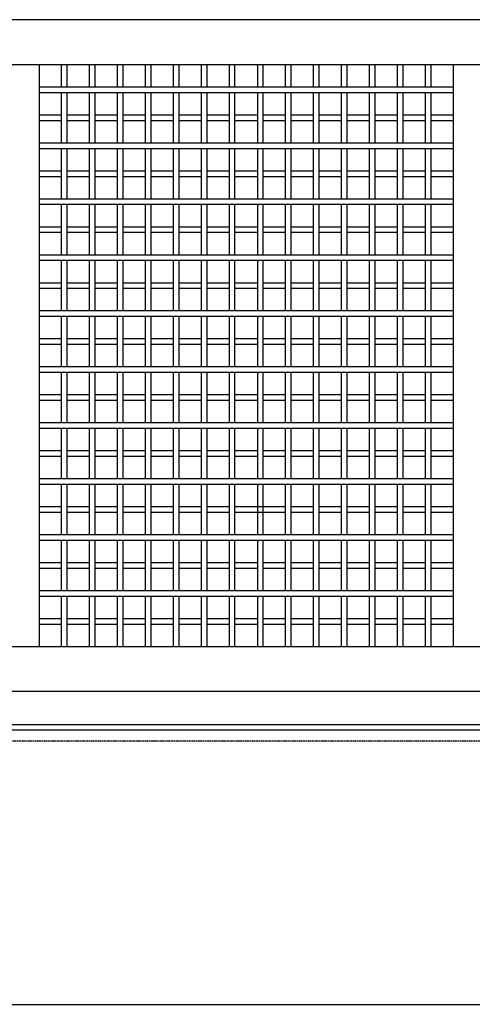
# Model space of a CAD drawing. Extents: x 0 to 27500, y 0 to 20000.
# Drawn here: x 21437 to 22246, y 14238 to 15998 of the extents above; entities that cross this region are included whole.
import ezdxf

# ---------------------------------------------------------------- set-up
doc = ezdxf.new("R2010")
doc.units = 0
doc.linetypes.add('YHIDDEN_1', pattern=[4, 3, -1])
for name, color, linetype in [('YKK_A1', 4, 'CONTINUOUS'), ('YKK_N1', 2, 'CONTINUOUS'), ('YKK_Z1', 7, 'CONTINUOUS')]:
    doc.layers.add(name, color=color, linetype=linetype)

msp = doc.modelspace()

# ---------------------------------------------------------------- linework, layer by layer
at = {"layer": 'YKK_A1'}
for p, q in [((20677, 15997.8), (22932, 15997.8)), ((20677, 15917.8), (23007, 15917.8)), ((21472, 15917.8), (21472, 14877.8)), ((21862, 15917.8), (21862, 15877.8)), ((21872, 15917.8), (21872, 15877.8)), ((21912, 15917.8), (21912, 15877.8)), ((21922, 15917.8), (21922, 15877.8)), ((21962, 15917.8), (21962, 15877.8)), ((21972, 15917.8), (21972, 15877.8)), ((22012, 15917.8), (22012, 15877.8)), ((22022, 15917.8), (22022, 15877.8)), ((22062, 15917.8), (22062, 15877.8)), ((22072, 15917.8), (22072, 15877.8)), ((22112, 15917.8), (22112, 15877.8)), ((22122, 15917.8), (22122, 15877.8)), ((22162, 15917.8), (22162, 15877.8)), ((22172, 15917.8), (22172, 15877.8)), ((22212, 15917.8), (22212, 14877.8)), ((21862, 15867.8), (21862, 15777.8)), ((21872, 15867.8), (21872, 15777.8)), ((21912, 15867.8), (21912, 15777.8)), ((21922, 15867.8), (21922, 15777.8)), ((21962, 15867.8), (21962, 15777.8)), ((21972, 15867.8), (21972, 15777.8)), ((22012, 15867.8), (22012, 15777.8)), ((22022, 15867.8), (22022, 15777.8)), ((22062, 15867.8), (22062, 15777.8)), ((22072, 15867.8), (22072, 15777.8)), ((22112, 15867.8), (22112, 15777.8)), ((22122, 15867.8), (22122, 15777.8)), ((22162, 15867.8), (22162, 15777.8)), ((22172, 15867.8), (22172, 15777.8)), ((21862, 15767.8), (21862, 15677.8)), ((21872, 15767.8), (21872, 15677.8)), ((21912, 15767.8), (21912, 15677.8)), ((21922, 15767.8), (21922, 15677.8)), ((21962, 15767.8), (21962, 15677.8)), ((21972, 15767.8), (21972, 15677.8)), ((22012, 15767.8), (22012, 15677.8)), ((22022, 15767.8), (22022, 15677.8)), ((22062, 15767.8), (22062, 15677.8)), ((22072, 15767.8), (22072, 15677.8)), ((22112, 15767.8), (22112, 15677.8)), ((22122, 15767.8), (22122, 15677.8)), ((22162, 15767.8), (22162, 15677.8)), ((22172, 15767.8), (22172, 15677.8)), ((21862, 15667.8), (21862, 15577.8)), ((21872, 15667.8), (21872, 15577.8)), ((21912, 15667.8), (21912, 15577.8)), ((21922, 15667.8), (21922, 15577.8)), ((21962, 15667.8), (21962, 15577.8)), ((21972, 15667.8), (21972, 15577.8)), ((22012, 15667.8), (22012, 15577.8)), ((22022, 15667.8), (22022, 15577.8)), ((22062, 15667.8), (22062, 15577.8)), ((22072, 15667.8), (22072, 15577.8)), ((22112, 15667.8), (22112, 15577.8)), ((22122, 15667.8), (22122, 15577.8)), ((22162, 15667.8), (22162, 15577.8)), ((22172, 15667.8), (22172, 15577.8)), ((21862, 15567.8), (21862, 15477.8)), ((21872, 15567.8), (21872, 15477.8)), ((21912, 15567.8), (21912, 15477.8)), ((21922, 15567.8), (21922, 15477.8)), ((21962, 15567.8), (21962, 15477.8)), ((21972, 15567.8), (21972, 15477.8)), ((22012, 15567.8), (22012, 15477.8)), ((22022, 15567.8), (22022, 15477.8)), ((22062, 15567.8), (22062, 15477.8)), ((22072, 15567.8), (22072, 15477.8)), ((22112, 15567.8), (22112, 15477.8)), ((22122, 15567.8), (22122, 15477.8)), ((22162, 15567.8), (22162, 15477.8)), ((22172, 15567.8), (22172, 15477.8)), ((21862, 15467.8), (21862, 15377.8)), ((21872, 15467.8), (21872, 15377.8)), ((21912, 15467.8), (21912, 15377.8)), ((21922, 15467.8), (21922, 15377.8)), ((21962, 15467.8), (21962, 15377.8)), ((21972, 15467.8), (21972, 15377.8)), ((22012, 15467.8), (22012, 15377.8)), ((22022, 15467.8), (22022, 15377.8)), ((22062, 15467.8), (22062, 15377.8)), ((22072, 15467.8), (22072, 15377.8)), ((22112, 15467.8), (22112, 15377.8)), ((22122, 15467.8), (22122, 15377.8)), ((22162, 15467.8), (22162, 15377.8)), ((22172, 15467.8), (22172, 15377.8)), ((21862, 15367.8), (21862, 15277.8)), ((21872, 15367.8), (21872, 15277.8)), ((21912, 15367.8), (21912, 15277.8)), ((21922, 15367.8), (21922, 15277.8)), ((21962, 15367.8), (21962, 15277.8)), ((21972, 15367.8), (21972, 15277.8)), ((22012, 15367.8), (22012, 15277.8)), ((22022, 15367.8), (22022, 15277.8)), ((22062, 15367.8), (22062, 15277.8)), ((22072, 15367.8), (22072, 15277.8)), ((22112, 15367.8), (22112, 15277.8)), ((22122, 15367.8), (22122, 15277.8)), ((22162, 15367.8), (22162, 15277.8)), ((22172, 15367.8), (22172, 15277.8)), ((21862, 15267.8), (21862, 15177.8)), ((21872, 15267.8), (21872, 15177.8)), ((21912, 15267.8), (21912, 15177.8)), ((21922, 15267.8), (21922, 15177.8)), ((21962, 15267.8), (21962, 15177.8)), ((21972, 15267.8), (21972, 15177.8)), ((22012, 15267.8), (22012, 15177.8)), ((22022, 15267.8), (22022, 15177.8)), ((22062, 15267.8), (22062, 15177.8)), ((22072, 15267.8), (22072, 15177.8)), ((22112, 15267.8), (22112, 15177.8)), ((22122, 15267.8), (22122, 15177.8)), ((22162, 15267.8), (22162, 15177.8)), ((22172, 15267.8), (22172, 15177.8)), ((21862, 15167.8), (21862, 15077.8)), ((21872, 15167.8), (21872, 15077.8)), ((21912, 15167.8), (21912, 15077.8)), ((21922, 15167.8), (21922, 15077.8)), ((21962, 15167.8), (21962, 15077.8)), ((21972, 15167.8), (21972, 15077.8)), ((22012, 15167.8), (22012, 15077.8)), ((22022, 15167.8), (22022, 15077.8)), ((22062, 15167.8), (22062, 15077.8)), ((22072, 15167.8), (22072, 15077.8)), ((22112, 15167.8), (22112, 15077.8)), ((22122, 15167.8), (22122, 15077.8)), ((22162, 15167.8), (22162, 15077.8)), ((22172, 15167.8), (22172, 15077.8)), ((21862, 15067.8), (21862, 14977.8)), ((21872, 15067.8), (21872, 14977.8)), ((21912, 15067.8), (21912, 14977.8)), ((21922, 15067.8), (21922, 14977.8)), ((21962, 15067.8), (21962, 14977.8)), ((21972, 15067.8), (21972, 14977.8)), ((22012, 15067.8), (22012, 14977.8)), ((22022, 15067.8), (22022, 14977.8)), ((22062, 15067.8), (22062, 14977.8)), ((22072, 15067.8), (22072, 14977.8)), ((22112, 15067.8), (22112, 14977.8)), ((22122, 15067.8), (22122, 14977.8)), ((22162, 15067.8), (22162, 14977.8)), ((22172, 15067.8), (22172, 14977.8)), ((21862, 14967.8), (21862, 14877.8)), ((21872, 14967.8), (21872, 14877.8)), ((21912, 14967.8), (21912, 14877.8)), ((21922, 14967.8), (21922, 14877.8)), ((21962, 14967.8), (21962, 14877.8)), ((21972, 14967.8), (21972, 14877.8)), ((22012, 14967.8), (22012, 14877.8)), ((22022, 14967.8), (22022, 14877.8)), ((22062, 14967.8), (22062, 14877.8)), ((22072, 14967.8), (22072, 14877.8)), ((22112, 14967.8), (22112, 14877.8)), ((22122, 14967.8), (22122, 14877.8)), ((22162, 14967.8), (22162, 14877.8)), ((22172, 14967.8), (22172, 14877.8)), ((20677, 14877.8), (23007, 14877.8)), ((20677, 14797.7), (23092, 14797.7)), ((20849.1, 14738.3), (22872, 14738.3))]:
    msp.add_line(p, q, dxfattribs=at)
at = {"layer": 'YKK_A1', "linetype": 'Continuous', "ltscale": 0.5}
for p, q in [((21512, 15877.8), (21512, 15917.8)), ((21522, 15877.8), (21522, 15917.8)), ((21562, 15877.8), (21562, 15917.8)), ((21572, 15877.8), (21572, 15917.8)), ((21612, 15877.8), (21612, 15917.8)), ((21622, 15877.8), (21622, 15917.8)), ((21662, 15877.8), (21662, 15917.8)), ((21672, 15877.8), (21672, 15917.8)), ((21712, 15877.8), (21712, 15917.8)), ((21722, 15877.8), (21722, 15917.8)), ((21762, 15877.8), (21762, 15917.8)), ((21772, 15877.8), (21772, 15917.8)), ((21812, 15877.8), (21812, 15917.8)), ((21822, 15877.8), (21822, 15917.8)), ((21472, 15877.8), (22212, 15877.8)), ((21472, 15867.8), (22212, 15867.8)), ((21512, 15777.8), (21512, 15867.8)), ((21522, 15777.8), (21522, 15867.8)), ((21562, 15777.8), (21562, 15867.8)), ((21572, 15777.8), (21572, 15867.8)), ((21612, 15777.8), (21612, 15867.8)), ((21622, 15777.8), (21622, 15867.8)), ((21662, 15777.8), (21662, 15867.8)), ((21672, 15777.8), (21672, 15867.8)), ((21712, 15777.8), (21712, 15867.8)), ((21722, 15777.8), (21722, 15867.8)), ((21762, 15777.8), (21762, 15867.8)), ((21772, 15777.8), (21772, 15867.8)), ((21812, 15777.8), (21812, 15867.8)), ((21822, 15777.8), (21822, 15867.8)), ((21472, 15827.8), (21512, 15827.8)), ((21522, 15827.8), (21562, 15827.8)), ((21572, 15827.8), (21612, 15827.8)), ((21622, 15827.8), (21662, 15827.8)), ((21672, 15827.8), (21712, 15827.8)), ((21722, 15827.8), (21762, 15827.8)), ((21772, 15827.8), (21812, 15827.8)), ((21822, 15827.8), (21862, 15827.8)), ((21872, 15827.8), (21912, 15827.8)), ((21922, 15827.8), (21962, 15827.8)), ((21972, 15827.8), (22012, 15827.8)), ((22022, 15827.8), (22062, 15827.8)), ((22072, 15827.8), (22112, 15827.8)), ((22122, 15827.8), (22162, 15827.8)), ((22172, 15827.8), (22212, 15827.8)), ((21472, 15817.8), (21512, 15817.8)), ((21522, 15817.8), (21562, 15817.8)), ((21572, 15817.8), (21612, 15817.8)), ((21622, 15817.8), (21662, 15817.8)), ((21672, 15817.8), (21712, 15817.8)), ((21722, 15817.8), (21762, 15817.8)), ((21772, 15817.8), (21812, 15817.8)), ((21822, 15817.8), (21862, 15817.8)), ((21872, 15817.8), (21912, 15817.8)), ((21922, 15817.8), (21962, 15817.8)), ((21972, 15817.8), (22012, 15817.8)), ((22022, 15817.8), (22062, 15817.8)), ((22072, 15817.8), (22112, 15817.8)), ((22122, 15817.8), (22162, 15817.8)), ((22172, 15817.8), (22212, 15817.8)), ((21472, 15777.8), (22212, 15777.8)), ((21472, 15767.8), (22212, 15767.8)), ((21512, 15677.8), (21512, 15767.8)), ((21522, 15677.8), (21522, 15767.8)), ((21562, 15677.8), (21562, 15767.8)), ((21572, 15677.8), (21572, 15767.8)), ((21612, 15677.8), (21612, 15767.8)), ((21622, 15677.8), (21622, 15767.8)), ((21662, 15677.8), (21662, 15767.8)), ((21672, 15677.8), (21672, 15767.8)), ((21712, 15677.8), (21712, 15767.8)), ((21722, 15677.8), (21722, 15767.8)), ((21762, 15677.8), (21762, 15767.8)), ((21772, 15677.8), (21772, 15767.8)), ((21812, 15677.8), (21812, 15767.8)), ((21822, 15677.8), (21822, 15767.8)), ((21472, 15727.8), (21512, 15727.8)), ((21472, 15717.8), (21512, 15717.8)), ((21522, 15727.8), (21562, 15727.8)), ((21522, 15717.8), (21562, 15717.8)), ((21572, 15727.8), (21612, 15727.8)), ((21572, 15717.8), (21612, 15717.8)), ((21622, 15727.8), (21662, 15727.8)), ((21622, 15717.8), (21662, 15717.8)), ((21672, 15727.8), (21712, 15727.8)), ((21672, 15717.8), (21712, 15717.8)), ((21722, 15727.8), (21762, 15727.8)), ((21722, 15717.8), (21762, 15717.8)), ((21772, 15727.8), (21812, 15727.8)), ((21772, 15717.8), (21812, 15717.8)), ((21822, 15727.8), (21862, 15727.8)), ((21822, 15717.8), (21862, 15717.8)), ((21872, 15727.8), (21912, 15727.8)), ((21872, 15717.8), (21912, 15717.8)), ((21922, 15727.8), (21962, 15727.8)), ((21922, 15717.8), (21962, 15717.8)), ((21972, 15727.8), (22012, 15727.8)), ((21972, 15717.8), (22012, 15717.8)), ((22022, 15727.8), (22062, 15727.8)), ((22022, 15717.8), (22062, 15717.8)), ((22072, 15727.8), (22112, 15727.8)), ((22072, 15717.8), (22112, 15717.8)), ((22122, 15727.8), (22162, 15727.8)), ((22122, 15717.8), (22162, 15717.8)), ((22172, 15727.8), (22212, 15727.8)), ((22172, 15717.8), (22212, 15717.8)), ((21472, 15677.8), (22212, 15677.8)), ((21472, 15667.8), (22212, 15667.8)), ((21512, 15577.8), (21512, 15667.8)), ((21522, 15577.8), (21522, 15667.8)), ((21562, 15577.8), (21562, 15667.8)), ((21572, 15577.8), (21572, 15667.8)), ((21612, 15577.8), (21612, 15667.8)), ((21622, 15577.8), (21622, 15667.8)), ((21662, 15577.8), (21662, 15667.8)), ((21672, 15577.8), (21672, 15667.8)), ((21712, 15577.8), (21712, 15667.8)), ((21722, 15577.8), (21722, 15667.8)), ((21762, 15577.8), (21762, 15667.8)), ((21772, 15577.8), (21772, 15667.8)), ((21812, 15577.8), (21812, 15667.8)), ((21822, 15577.8), (21822, 15667.8)), ((21472, 15627.8), (21512, 15627.8)), ((21522, 15627.8), (21562, 15627.8)), ((21572, 15627.8), (21612, 15627.8)), ((21622, 15627.8), (21662, 15627.8)), ((21672, 15627.8), (21712, 15627.8)), ((21722, 15627.8), (21762, 15627.8)), ((21772, 15627.8), (21812, 15627.8)), ((21822, 15627.8), (21862, 15627.8)), ((21872, 15627.8), (21912, 15627.8)), ((21922, 15627.8), (21962, 15627.8)), ((21972, 15627.8), (22012, 15627.8)), ((22022, 15627.8), (22062, 15627.8)), ((22072, 15627.8), (22112, 15627.8)), ((22122, 15627.8), (22162, 15627.8)), ((22172, 15627.8), (22212, 15627.8)), ((21472, 15617.8), (21512, 15617.8)), ((21522, 15617.8), (21562, 15617.8)), ((21572, 15617.8), (21612, 15617.8)), ((21622, 15617.8), (21662, 15617.8)), ((21672, 15617.8), (21712, 15617.8)), ((21722, 15617.8), (21762, 15617.8)), ((21772, 15617.8), (21812, 15617.8)), ((21822, 15617.8), (21862, 15617.8)), ((21872, 15617.8), (21912, 15617.8)), ((21922, 15617.8), (21962, 15617.8)), ((21972, 15617.8), (22012, 15617.8)), ((22022, 15617.8), (22062, 15617.8)), ((22072, 15617.8), (22112, 15617.8)), ((22122, 15617.8), (22162, 15617.8)), ((22172, 15617.8), (22212, 15617.8)), ((21472, 15577.8), (22212, 15577.8)), ((21472, 15567.8), (22212, 15567.8)), ((21512, 15477.8), (21512, 15567.8)), ((21522, 15477.8), (21522, 15567.8)), ((21562, 15477.8), (21562, 15567.8)), ((21572, 15477.8), (21572, 15567.8)), ((21612, 15477.8), (21612, 15567.8)), ((21622, 15477.8), (21622, 15567.8)), ((21662, 15477.8), (21662, 15567.8)), ((21672, 15477.8), (21672, 15567.8)), ((21712, 15477.8), (21712, 15567.8)), ((21722, 15477.8), (21722, 15567.8)), ((21762, 15477.8), (21762, 15567.8)), ((21772, 15477.8), (21772, 15567.8)), ((21812, 15477.8), (21812, 15567.8)), ((21822, 15477.8), (21822, 15567.8)), ((21472, 15527.8), (21512, 15527.8)), ((21522, 15527.8), (21562, 15527.8)), ((21572, 15527.8), (21612, 15527.8)), ((21622, 15527.8), (21662, 15527.8)), ((21672, 15527.8), (21712, 15527.8)), ((21722, 15527.8), (21762, 15527.8)), ((21772, 15527.8), (21812, 15527.8)), ((21822, 15527.8), (21862, 15527.8)), ((21872, 15527.8), (21912, 15527.8)), ((21922, 15527.8), (21962, 15527.8)), ((21972, 15527.8), (22012, 15527.8)), ((22022, 15527.8), (22062, 15527.8)), ((22072, 15527.8), (22112, 15527.8)), ((22122, 15527.8), (22162, 15527.8)), ((22172, 15527.8), (22212, 15527.8)), ((21472, 15517.8), (21512, 15517.8)), ((21522, 15517.8), (21562, 15517.8)), ((21572, 15517.8), (21612, 15517.8)), ((21622, 15517.8), (21662, 15517.8)), ((21672, 15517.8), (21712, 15517.8)), ((21722, 15517.8), (21762, 15517.8)), ((21772, 15517.8), (21812, 15517.8)), ((21822, 15517.8), (21862, 15517.8)), ((21872, 15517.8), (21912, 15517.8)), ((21922, 15517.8), (21962, 15517.8)), ((21972, 15517.8), (22012, 15517.8)), ((22022, 15517.8), (22062, 15517.8)), ((22072, 15517.8), (22112, 15517.8)), ((22122, 15517.8), (22162, 15517.8)), ((22172, 15517.8), (22212, 15517.8)), ((21472, 15477.8), (22212, 15477.8)), ((21472, 15467.8), (22212, 15467.8)), ((21512, 15377.8), (21512, 15467.8)), ((21522, 15377.8), (21522, 15467.8)), ((21562, 15377.8), (21562, 15467.8)), ((21572, 15377.8), (21572, 15467.8)), ((21612, 15377.8), (21612, 15467.8)), ((21622, 15377.8), (21622, 15467.8)), ((21662, 15377.8), (21662, 15467.8)), ((21672, 15377.8), (21672, 15467.8)), ((21712, 15377.8), (21712, 15467.8)), ((21722, 15377.8), (21722, 15467.8)), ((21762, 15377.8), (21762, 15467.8)), ((21772, 15377.8), (21772, 15467.8)), ((21812, 15377.8), (21812, 15467.8)), ((21822, 15377.8), (21822, 15467.8)), ((21472, 15427.8), (21512, 15427.8)), ((21472, 15417.8), (21512, 15417.8)), ((21522, 15427.8), (21562, 15427.8)), ((21522, 15417.8), (21562, 15417.8)), ((21572, 15427.8), (21612, 15427.8)), ((21572, 15417.8), (21612, 15417.8)), ((21622, 15427.8), (21662, 15427.8)), ((21622, 15417.8), (21662, 15417.8)), ((21672, 15427.8), (21712, 15427.8)), ((21672, 15417.8), (21712, 15417.8)), ((21722, 15427.8), (21762, 15427.8)), ((21722, 15417.8), (21762, 15417.8)), ((21772, 15427.8), (21812, 15427.8)), ((21772, 15417.8), (21812, 15417.8)), ((21822, 15427.8), (21862, 15427.8)), ((21822, 15417.8), (21862, 15417.8)), ((21872, 15427.8), (21912, 15427.8)), ((21872, 15417.8), (21912, 15417.8)), ((21922, 15427.8), (21962, 15427.8)), ((21922, 15417.8), (21962, 15417.8)), ((21972, 15427.8), (22012, 15427.8)), ((21972, 15417.8), (22012, 15417.8)), ((22022, 15427.8), (22062, 15427.8)), ((22022, 15417.8), (22062, 15417.8)), ((22072, 15427.8), (22112, 15427.8)), ((22072, 15417.8), (22112, 15417.8)), ((22122, 15427.8), (22162, 15427.8)), ((22122, 15417.8), (22162, 15417.8)), ((22172, 15427.8), (22212, 15427.8)), ((22172, 15417.8), (22212, 15417.8)), ((21472, 15377.8), (22212, 15377.8)), ((21472, 15367.8), (22212, 15367.8)), ((21512, 15277.8), (21512, 15367.8)), ((21522, 15277.8), (21522, 15367.8)), ((21562, 15277.8), (21562, 15367.8)), ((21572, 15277.8), (21572, 15367.8)), ((21612, 15277.8), (21612, 15367.8)), ((21622, 15277.8), (21622, 15367.8)), ((21662, 15277.8), (21662, 15367.8)), ((21672, 15277.8), (21672, 15367.8)), ((21712, 15277.8), (21712, 15367.8)), ((21722, 15277.8), (21722, 15367.8)), ((21762, 15277.8), (21762, 15367.8)), ((21772, 15277.8), (21772, 15367.8)), ((21812, 15277.8), (21812, 15367.8)), ((21822, 15277.8), (21822, 15367.8)), ((21472, 15327.8), (21512, 15327.8)), ((21522, 15327.8), (21562, 15327.8)), ((21572, 15327.8), (21612, 15327.8)), ((21622, 15327.8), (21662, 15327.8)), ((21672, 15327.8), (21712, 15327.8)), ((21722, 15327.8), (21762, 15327.8)), ((21772, 15327.8), (21812, 15327.8)), ((21822, 15327.8), (21862, 15327.8)), ((21872, 15327.8), (21912, 15327.8)), ((21922, 15327.8), (21962, 15327.8)), ((21972, 15327.8), (22012, 15327.8)), ((22022, 15327.8), (22062, 15327.8)), ((22072, 15327.8), (22112, 15327.8)), ((22122, 15327.8), (22162, 15327.8)), ((22172, 15327.8), (22212, 15327.8)), ((21472, 15317.8), (21512, 15317.8)), ((21522, 15317.8), (21562, 15317.8)), ((21572, 15317.8), (21612, 15317.8)), ((21622, 15317.8), (21662, 15317.8)), ((21672, 15317.8), (21712, 15317.8)), ((21722, 15317.8), (21762, 15317.8)), ((21772, 15317.8), (21812, 15317.8)), ((21822, 15317.8), (21862, 15317.8)), ((21872, 15317.8), (21912, 15317.8)), ((21922, 15317.8), (21962, 15317.8)), ((21972, 15317.8), (22012, 15317.8)), ((22022, 15317.8), (22062, 15317.8)), ((22072, 15317.8), (22112, 15317.8)), ((22122, 15317.8), (22162, 15317.8)), ((22172, 15317.8), (22212, 15317.8)), ((21472, 15277.8), (22212, 15277.8)), ((21472, 15267.8), (22212, 15267.8)), ((21512, 15177.8), (21512, 15267.8)), ((21522, 15177.8), (21522, 15267.8)), ((21562, 15177.8), (21562, 15267.8)), ((21572, 15177.8), (21572, 15267.8)), ((21612, 15177.8), (21612, 15267.8)), ((21622, 15177.8), (21622, 15267.8)), ((21662, 15177.8), (21662, 15267.8)), ((21672, 15177.8), (21672, 15267.8)), ((21712, 15177.8), (21712, 15267.8)), ((21722, 15177.8), (21722, 15267.8)), ((21762, 15177.8), (21762, 15267.8)), ((21772, 15177.8), (21772, 15267.8)), ((21812, 15177.8), (21812, 15267.8)), ((21822, 15177.8), (21822, 15267.8)), ((21472, 15227.8), (21512, 15227.8)), ((21522, 15227.8), (21562, 15227.8)), ((21572, 15227.8), (21612, 15227.8)), ((21622, 15227.8), (21662, 15227.8)), ((21672, 15227.8), (21712, 15227.8)), ((21722, 15227.8), (21762, 15227.8)), ((21772, 15227.8), (21812, 15227.8)), ((21822, 15227.8), (21862, 15227.8)), ((21872, 15227.8), (21912, 15227.8)), ((21922, 15227.8), (21962, 15227.8)), ((21972, 15227.8), (22012, 15227.8)), ((22022, 15227.8), (22062, 15227.8)), ((22072, 15227.8), (22112, 15227.8)), ((22122, 15227.8), (22162, 15227.8)), ((22172, 15227.8), (22212, 15227.8)), ((21472, 15217.8), (21512, 15217.8)), ((21522, 15217.8), (21562, 15217.8)), ((21572, 15217.8), (21612, 15217.8)), ((21622, 15217.8), (21662, 15217.8)), ((21672, 15217.8), (21712, 15217.8)), ((21722, 15217.8), (21762, 15217.8)), ((21772, 15217.8), (21812, 15217.8)), ((21822, 15217.8), (21862, 15217.8)), ((21872, 15217.8), (21912, 15217.8)), ((21922, 15217.8), (21962, 15217.8)), ((21972, 15217.8), (22012, 15217.8)), ((22022, 15217.8), (22062, 15217.8)), ((22072, 15217.8), (22112, 15217.8)), ((22122, 15217.8), (22162, 15217.8)), ((22172, 15217.8), (22212, 15217.8)), ((21472, 15177.8), (22212, 15177.8)), ((21472, 15167.8), (22212, 15167.8)), ((21512, 15077.8), (21512, 15167.8)), ((21522, 15077.8), (21522, 15167.8)), ((21562, 15077.8), (21562, 15167.8)), ((21572, 15077.8), (21572, 15167.8)), ((21612, 15077.8), (21612, 15167.8)), ((21622, 15077.8), (21622, 15167.8)), ((21662, 15077.8), (21662, 15167.8)), ((21672, 15077.8), (21672, 15167.8)), ((21712, 15077.8), (21712, 15167.8)), ((21722, 15077.8), (21722, 15167.8)), ((21762, 15077.8), (21762, 15167.8)), ((21772, 15077.8), (21772, 15167.8)), ((21812, 15077.8), (21812, 15167.8)), ((21822, 15077.8), (21822, 15167.8)), ((21472, 15127.8), (21512, 15127.8)), ((21472, 15117.8), (21512, 15117.8)), ((21522, 15127.8), (21562, 15127.8)), ((21522, 15117.8), (21562, 15117.8)), ((21572, 15127.8), (21612, 15127.8)), ((21572, 15117.8), (21612, 15117.8)), ((21622, 15127.8), (21662, 15127.8)), ((21622, 15117.8), (21662, 15117.8)), ((21672, 15127.8), (21712, 15127.8)), ((21672, 15117.8), (21712, 15117.8)), ((21722, 15127.8), (21762, 15127.8)), ((21722, 15117.8), (21762, 15117.8)), ((21772, 15127.8), (21812, 15127.8)), ((21772, 15117.8), (21812, 15117.8)), ((21822, 15127.8), (21912, 15127.8)), ((21822, 15117.8), (21912, 15117.8)), ((21922, 15127.8), (21962, 15127.8)), ((21922, 15117.8), (21962, 15117.8)), ((21972, 15127.8), (22012, 15127.8)), ((21972, 15117.8), (22012, 15117.8)), ((22022, 15127.8), (22062, 15127.8)), ((22022, 15117.8), (22062, 15117.8)), ((22072, 15127.8), (22112, 15127.8)), ((22072, 15117.8), (22112, 15117.8)), ((22122, 15127.8), (22162, 15127.8)), ((22122, 15117.8), (22162, 15117.8)), ((22172, 15127.8), (22212, 15127.8)), ((22172, 15117.8), (22212, 15117.8)), ((21472, 15077.8), (22212, 15077.8)), ((21472, 15067.8), (22212, 15067.8)), ((21512, 14977.8), (21512, 15067.8)), ((21522, 14977.8), (21522, 15067.8)), ((21562, 14977.8), (21562, 15067.8)), ((21572, 14977.8), (21572, 15067.8)), ((21612, 14977.8), (21612, 15067.8)), ((21622, 14977.8), (21622, 15067.8)), ((21662, 14977.8), (21662, 15067.8)), ((21672, 14977.8), (21672, 15067.8)), ((21712, 14977.8), (21712, 15067.8)), ((21722, 14977.8), (21722, 15067.8)), ((21762, 14977.8), (21762, 15067.8)), ((21772, 14977.8), (21772, 15067.8)), ((21812, 14977.8), (21812, 15067.8)), ((21822, 14977.8), (21822, 15067.8)), ((21472, 15027.8), (21512, 15027.8)), ((21522, 15027.8), (21562, 15027.8)), ((21572, 15027.8), (21612, 15027.8)), ((21622, 15027.8), (21662, 15027.8)), ((21672, 15027.8), (21712, 15027.8)), ((21722, 15027.8), (21762, 15027.8)), ((21772, 15027.8), (21812, 15027.8)), ((21822, 15027.8), (21862, 15027.8)), ((21872, 15027.8), (21912, 15027.8)), ((21922, 15027.8), (21962, 15027.8)), ((21972, 15027.8), (22012, 15027.8)), ((22022, 15027.8), (22062, 15027.8)), ((22072, 15027.8), (22112, 15027.8)), ((22122, 15027.8), (22162, 15027.8)), ((22172, 15027.8), (22212, 15027.8)), ((21472, 15017.8), (21512, 15017.8)), ((21522, 15017.8), (21562, 15017.8)), ((21572, 15017.8), (21612, 15017.8)), ((21622, 15017.8), (21662, 15017.8)), ((21672, 15017.8), (21712, 15017.8)), ((21722, 15017.8), (21762, 15017.8)), ((21772, 15017.8), (21812, 15017.8)), ((21822, 15017.8), (21862, 15017.8)), ((21872, 15017.8), (21912, 15017.8)), ((21922, 15017.8), (21962, 15017.8)), ((21972, 15017.8), (22012, 15017.8)), ((22022, 15017.8), (22062, 15017.8)), ((22072, 15017.8), (22112, 15017.8)), ((22122, 15017.8), (22162, 15017.8)), ((22172, 15017.8), (22212, 15017.8)), ((21472, 14977.8), (22212, 14977.8)), ((21472, 14967.8), (22212, 14967.8)), ((21512, 14877.8), (21512, 14967.8)), ((21522, 14877.8), (21522, 14967.8)), ((21562, 14877.8), (21562, 14967.8)), ((21572, 14877.8), (21572, 14967.8)), ((21612, 14877.8), (21612, 14967.8)), ((21622, 14877.8), (21622, 14967.8)), ((21662, 14877.8), (21662, 14967.8)), ((21672, 14877.8), (21672, 14967.8)), ((21712, 14877.8), (21712, 14967.8)), ((21722, 14877.8), (21722, 14967.8)), ((21762, 14877.8), (21762, 14967.8)), ((21772, 14877.8), (21772, 14967.8)), ((21812, 14877.8), (21812, 14967.8)), ((21822, 14877.8), (21822, 14967.8)), ((21472, 14927.8), (21512, 14927.8)), ((21522, 14927.8), (21562, 14927.8)), ((21572, 14927.8), (21612, 14927.8)), ((21622, 14927.8), (21662, 14927.8)), ((21672, 14927.8), (21712, 14927.8)), ((21722, 14927.8), (21762, 14927.8)), ((21772, 14927.8), (21812, 14927.8)), ((21822, 14927.8), (21862, 14927.8)), ((21872, 14927.8), (21912, 14927.8)), ((21922, 14927.8), (21962, 14927.8)), ((21972, 14927.8), (22012, 14927.8)), ((22022, 14927.8), (22062, 14927.8)), ((22072, 14927.8), (22112, 14927.8)), ((22122, 14927.8), (22162, 14927.8)), ((22172, 14927.8), (22212, 14927.8)), ((21472, 14917.8), (21512, 14917.8)), ((21522, 14917.8), (21562, 14917.8)), ((21572, 14917.8), (21612, 14917.8)), ((21622, 14917.8), (21662, 14917.8)), ((21672, 14917.8), (21712, 14917.8)), ((21722, 14917.8), (21762, 14917.8)), ((21772, 14917.8), (21812, 14917.8)), ((21822, 14917.8), (21862, 14917.8)), ((21872, 14917.8), (21912, 14917.8)), ((21922, 14917.8), (21962, 14917.8)), ((21972, 14917.8), (22012, 14917.8)), ((22022, 14917.8), (22062, 14917.8)), ((22072, 14917.8), (22112, 14917.8)), ((22122, 14917.8), (22162, 14917.8)), ((22172, 14917.8), (22212, 14917.8))]:
    msp.add_line(p, q, dxfattribs=at)
at = {"layer": 'YKK_A1', "linetype": 'YHIDDEN_1'}
msp.add_line((22907, 14708.6), (20789, 14708.6), dxfattribs=at)
at = {"layer": 'YKK_N1'}
msp.add_line((20789, 14238.2), (25125, 14238.2), dxfattribs=at)
at = {"layer": 'YKK_Z1', "linetype": 'Continuous'}
msp.add_line((22907, 14728.3), (19861, 14728.3), dxfattribs=at)

doc.saveas('drawing.dxf')
